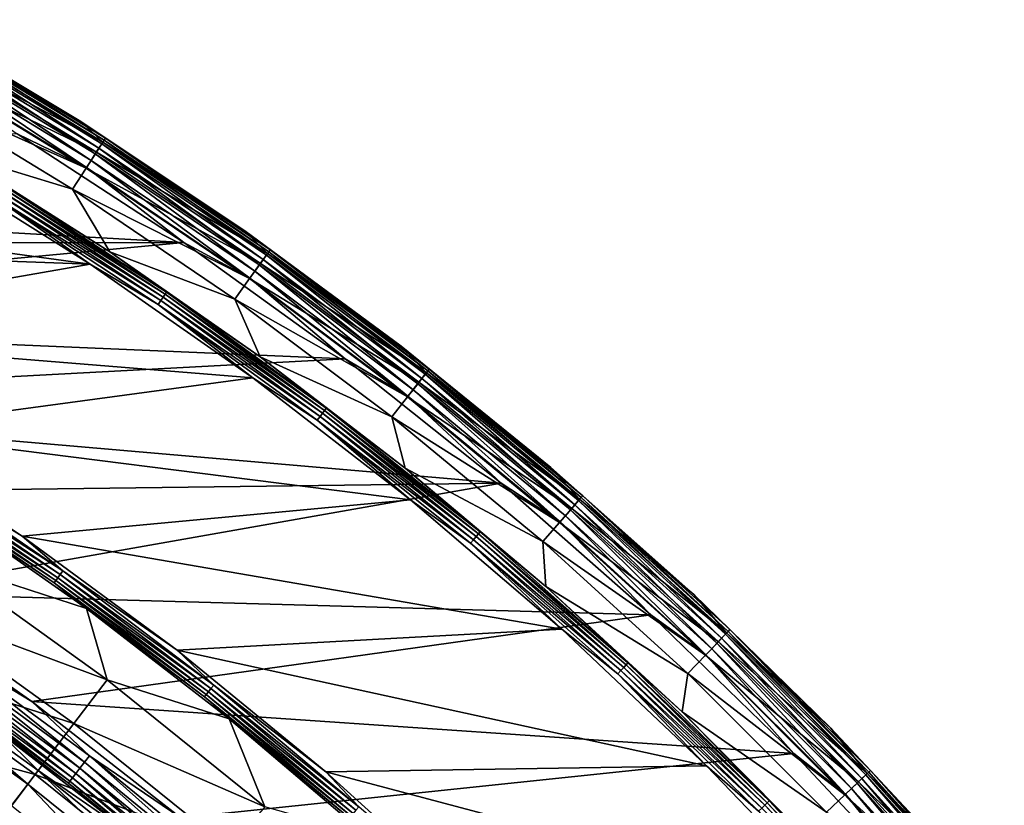
# Model space of a CAD drawing. Units: millimetres. Extents: x 0 to 380, y -200 to 180.
# Drawn here: x 289 to 334, y 119 to 155 of the extents above; entities that cross this region are included whole.
import ezdxf

# ---------------------------------------------------------------- set-up
doc = ezdxf.new("R2010")
doc.units = ezdxf.units.MM
doc.header["$LTSCALE"] = 101.851852
for name, color, linetype in [('16', 7, 'CONTINUOUS'), ('17', 7, 'CONTINUOUS'), ('18', 7, 'CONTINUOUS'), ('25', 7, 'CONTINUOUS'), ('26', 7, 'CONTINUOUS'), ('40', 7, 'CONTINUOUS'), ('41', 7, 'CONTINUOUS'), ('42', 7, 'CONTINUOUS'), ('48', 7, 'CONTINUOUS')]:
    doc.layers.add(name, color=color, linetype=linetype)

msp = doc.modelspace()

# ---------------------------------------------------------------- linework, layer by layer
at = {"layer": '16', "linetype": 'Continuous'}
for points in [[(291.559, 150.211, -33.243), (284.855, 153.979, -39.732), (283.843, 154.841, -33.244), (291.559, 150.211, -33.243)], [(292.567, 149.279, -39.732), (284.582, 153.505, -46.228), (284.855, 153.979, -39.732), (292.567, 149.279, -39.732)], [(292.567, 149.279, -39.732), (284.855, 153.979, -39.732), (291.559, 150.211, -33.243), (292.567, 149.279, -39.732)], [(292.271, 148.818, -46.228), (284.157, 152.769, -52.692), (284.582, 153.505, -46.228), (292.271, 148.818, -46.228)], [(292.271, 148.818, -46.228), (284.582, 153.505, -46.228), (292.567, 149.279, -39.732), (292.271, 148.818, -46.228)], [(291.811, 148.103, -52.692), (283.582, 151.774, -59.109), (284.157, 152.769, -52.692), (291.811, 148.103, -52.692)], [(291.811, 148.103, -52.692), (284.157, 152.769, -52.692), (292.271, 148.818, -46.228), (291.811, 148.103, -52.692)], [(291.19, 147.137, -59.109), (285.807, 148.785, -65.459), (283.582, 151.774, -59.109), (291.19, 147.137, -59.109)], [(291.19, 147.137, -59.109), (283.582, 151.774, -59.109), (291.811, 148.103, -52.692), (291.19, 147.137, -59.109)], [(299.013, 145.246, -33.243), (292.567, 149.279, -39.732), (291.559, 150.211, -33.243), (299.013, 145.246, -33.243)], [(300.045, 144.217, -39.732), (292.271, 148.818, -46.228), (292.567, 149.279, -39.732), (300.045, 144.217, -39.732)], [(300.045, 144.217, -39.732), (292.567, 149.279, -39.732), (299.013, 145.246, -33.243), (300.045, 144.217, -39.732)], [(292.885, 144.303, -65.459), (285.807, 148.785, -65.459), (291.19, 147.137, -59.109), (292.885, 144.303, -65.459)], [(299.728, 143.771, -46.228), (291.811, 148.103, -52.692), (292.271, 148.818, -46.228), (299.728, 143.771, -46.228)], [(299.728, 143.771, -46.228), (292.271, 148.818, -46.228), (300.045, 144.217, -39.732), (299.728, 143.771, -46.228)], [(299.235, 143.079, -52.692), (291.19, 147.137, -59.109), (291.811, 148.103, -52.692), (299.235, 143.079, -52.692)], [(299.235, 143.079, -52.692), (291.811, 148.103, -52.692), (299.728, 143.771, -46.228), (299.235, 143.079, -52.692)], [(298.569, 142.143, -59.109), (292.885, 144.303, -65.459), (291.19, 147.137, -59.109), (298.569, 142.143, -59.109)], [(298.569, 142.143, -59.109), (291.19, 147.137, -59.109), (299.235, 143.079, -52.692), (298.569, 142.143, -59.109)], [(306.128, 140.009, -33.243), (300.045, 144.217, -39.732), (299.013, 145.246, -33.243), (306.128, 140.009, -33.243)], [(299.718, 139.531, -65.459), (292.885, 144.303, -65.459), (298.569, 142.143, -59.109), (299.718, 139.531, -65.459)], [(307.275, 138.805, -39.732), (299.728, 143.771, -46.228), (300.045, 144.217, -39.732), (307.275, 138.805, -39.732)], [(307.275, 138.805, -39.732), (300.045, 144.217, -39.732), (306.128, 140.009, -33.243), (307.275, 138.805, -39.732)], [(306.936, 138.374, -46.228), (299.235, 143.079, -52.692), (299.728, 143.771, -46.228), (306.936, 138.374, -46.228)], [(306.936, 138.374, -46.228), (299.728, 143.771, -46.228), (307.275, 138.805, -39.732), (306.936, 138.374, -46.228)], [(306.411, 137.707, -52.692), (298.569, 142.143, -59.109), (299.235, 143.079, -52.692), (306.411, 137.707, -52.692)], [(306.411, 137.707, -52.692), (299.235, 143.079, -52.692), (306.936, 138.374, -46.228), (306.411, 137.707, -52.692)], [(305.701, 136.804, -59.109), (299.718, 139.531, -65.459), (298.569, 142.143, -59.109), (305.701, 136.804, -59.109)], [(305.701, 136.804, -59.109), (298.569, 142.143, -59.109), (306.411, 137.707, -52.692), (305.701, 136.804, -59.109)], [(312.922, 134.506, -33.243), (307.275, 138.805, -39.732), (306.128, 140.009, -33.243), (312.922, 134.506, -33.243)], [(306.313, 134.472, -65.459), (299.718, 139.531, -65.459), (305.701, 136.804, -59.109), (306.313, 134.472, -65.459)], [(314.239, 133.055, -39.732), (306.936, 138.374, -46.228), (307.275, 138.805, -39.732), (314.239, 133.055, -39.732)], [(314.239, 133.055, -39.732), (307.275, 138.805, -39.732), (312.922, 134.506, -33.243), (314.239, 133.055, -39.732)], [(313.88, 132.641, -46.228), (306.411, 137.707, -52.692), (306.936, 138.374, -46.228), (313.88, 132.641, -46.228)], [(313.88, 132.641, -46.228), (306.936, 138.374, -46.228), (314.239, 133.055, -39.732), (313.88, 132.641, -46.228)], [(313.324, 131.999, -52.692), (305.701, 136.804, -59.109), (306.411, 137.707, -52.692), (313.324, 131.999, -52.692)], [(313.324, 131.999, -52.692), (306.411, 137.707, -52.692), (313.88, 132.641, -46.228), (313.324, 131.999, -52.692)], [(312.571, 131.131, -59.109), (306.313, 134.472, -65.459), (305.701, 136.804, -59.109), (312.571, 131.131, -59.109)], [(312.571, 131.131, -59.109), (305.701, 136.804, -59.109), (313.324, 131.999, -52.692), (312.571, 131.131, -59.109)], [(312.702, 129.099, -65.46), (306.313, 134.472, -65.459), (312.571, 131.131, -59.109), (312.702, 129.099, -65.46)], [(319.428, 128.723, -33.243), (314.239, 133.055, -39.732), (312.922, 134.506, -33.243), (319.428, 128.723, -33.243)], [(320.921, 126.981, -39.732), (313.88, 132.641, -46.228), (314.239, 133.055, -39.732), (320.921, 126.981, -39.732)], [(320.921, 126.981, -39.732), (314.239, 133.055, -39.732), (319.428, 128.723, -33.243), (320.921, 126.981, -39.732)], [(320.543, 126.584, -46.228), (313.324, 131.999, -52.692), (313.88, 132.641, -46.228), (320.543, 126.584, -46.228)], [(320.543, 126.584, -46.228), (313.88, 132.641, -46.228), (320.921, 126.981, -39.732), (320.543, 126.584, -46.228)], [(319.957, 125.97, -52.692), (312.571, 131.131, -59.109), (313.324, 131.999, -52.692), (319.957, 125.97, -52.692)], [(319.957, 125.97, -52.692), (313.324, 131.999, -52.692), (320.543, 126.584, -46.228), (319.957, 125.97, -52.692)], [(319.164, 125.138, -59.109), (312.702, 129.099, -65.46), (312.571, 131.131, -59.109), (319.164, 125.138, -59.109)], [(319.164, 125.138, -59.109), (312.571, 131.131, -59.109), (319.957, 125.97, -52.692), (319.164, 125.138, -59.109)], [(318.896, 123.394, -65.46), (312.702, 129.099, -65.46), (319.164, 125.138, -59.109), (318.896, 123.394, -65.46)], [(325.66, 122.65, -33.244), (320.921, 126.981, -39.732), (319.428, 128.723, -33.243), (325.66, 122.65, -33.244)], [(327.307, 120.595, -39.732), (320.543, 126.584, -46.228), (320.921, 126.981, -39.732), (327.307, 120.595, -39.732)], [(327.307, 120.595, -39.732), (320.921, 126.981, -39.732), (325.66, 122.65, -33.244), (327.307, 120.595, -39.732)], [(326.91, 120.217, -46.228), (319.957, 125.97, -52.692), (320.543, 126.584, -46.228), (326.91, 120.217, -46.228)], [(326.91, 120.217, -46.228), (320.543, 126.584, -46.228), (327.307, 120.595, -39.732), (326.91, 120.217, -46.228)], [(326.296, 119.631, -52.692), (319.164, 125.138, -59.109), (319.957, 125.97, -52.692), (326.296, 119.631, -52.692)], [(326.296, 119.631, -52.692), (319.957, 125.97, -52.692), (326.91, 120.217, -46.228), (326.296, 119.631, -52.692)], [(325.464, 118.838, -59.109), (318.896, 123.394, -65.46), (319.164, 125.138, -59.109), (325.464, 118.838, -59.109)], [(325.464, 118.838, -59.109), (319.164, 125.138, -59.109), (326.296, 119.631, -52.692), (325.464, 118.838, -59.109)], [(324.861, 117.375, -65.46), (318.896, 123.394, -65.46), (325.464, 118.838, -59.109), (324.861, 117.375, -65.46)], [(331.592, 116.316, -33.244), (327.307, 120.595, -39.732), (325.66, 122.65, -33.244), (331.592, 116.316, -33.244)], [(333.381, 113.913, -39.732), (326.91, 120.217, -46.228), (327.307, 120.595, -39.732), (333.381, 113.913, -39.732)], [(333.381, 113.913, -39.732), (327.307, 120.595, -39.732), (331.592, 116.316, -33.244), (333.381, 113.913, -39.732)], [(332.968, 113.554, -46.228), (326.296, 119.631, -52.692), (326.91, 120.217, -46.228), (332.968, 113.554, -46.228)], [(332.968, 113.554, -46.228), (326.91, 120.217, -46.228), (333.381, 113.913, -39.732), (332.968, 113.554, -46.228)], [(332.326, 112.998, -52.692), (325.464, 118.838, -59.109), (326.296, 119.631, -52.692), (332.326, 112.998, -52.692)], [(332.326, 112.998, -52.692), (326.296, 119.631, -52.692), (332.968, 113.554, -46.228), (332.326, 112.998, -52.692)]]:
    msp.add_3dface(points, dxfattribs=at)
at = {"layer": '17', "linetype": 'Continuous'}
for points in [[(285.807, 148.785, -65.459), (292.885, 144.303, -65.459), (287.954, 147.382, -65.664), (285.807, 148.785, -65.459)], [(284.326, 148.54, -66.215), (287.599, 146.809, -66.19), (291.989, 143.733, -66.215), (284.326, 148.54, -66.215)], [(287.891, 147.28, -65.849), (295.392, 142.366, -65.849), (287.808, 147.146, -66.003), (287.891, 147.28, -65.849)], [(287.954, 147.382, -65.664), (295.46, 142.465, -65.664), (287.891, 147.28, -65.849), (287.954, 147.382, -65.664)], [(287.891, 147.28, -65.849), (295.46, 142.465, -65.664), (295.392, 142.366, -65.849), (287.891, 147.28, -65.849)], [(287.954, 147.382, -65.664), (292.885, 144.303, -65.459), (295.46, 142.465, -65.664), (287.954, 147.382, -65.664)], [(287.599, 146.809, -66.19), (287.709, 146.986, -66.119), (295.196, 142.081, -66.119), (287.599, 146.809, -66.19)], [(287.599, 146.809, -66.19), (295.077, 141.91, -66.19), (291.989, 143.733, -66.215), (287.599, 146.809, -66.19)], [(295.077, 141.91, -66.19), (287.599, 146.809, -66.19), (295.196, 142.081, -66.119), (295.077, 141.91, -66.19)], [(287.808, 147.146, -66.003), (295.302, 142.236, -66.003), (287.709, 146.986, -66.119), (287.808, 147.146, -66.003)], [(287.709, 146.986, -66.119), (295.302, 142.236, -66.003), (295.196, 142.081, -66.119), (287.709, 146.986, -66.119)], [(287.808, 147.146, -66.003), (295.392, 142.366, -65.849), (295.302, 142.236, -66.003), (287.808, 147.146, -66.003)], [(292.885, 144.303, -65.459), (299.718, 139.531, -65.459), (295.46, 142.465, -65.664), (292.885, 144.303, -65.459)], [(291.989, 143.733, -66.215), (295.077, 141.91, -66.19), (299.391, 138.567, -66.215), (291.989, 143.733, -66.215)], [(295.392, 142.366, -65.849), (302.647, 137.095, -65.849), (295.302, 142.236, -66.003), (295.392, 142.366, -65.849)], [(295.46, 142.465, -65.664), (302.72, 137.19, -65.664), (295.392, 142.366, -65.849), (295.46, 142.465, -65.664)], [(295.392, 142.366, -65.849), (302.72, 137.19, -65.664), (302.647, 137.095, -65.849), (295.392, 142.366, -65.849)], [(295.46, 142.465, -65.664), (299.718, 139.531, -65.459), (302.72, 137.19, -65.664), (295.46, 142.465, -65.664)], [(295.077, 141.91, -66.19), (295.196, 142.081, -66.119), (302.437, 136.82, -66.119), (295.077, 141.91, -66.19)], [(295.077, 141.91, -66.19), (302.31, 136.655, -66.19), (299.391, 138.567, -66.215), (295.077, 141.91, -66.19)], [(302.31, 136.655, -66.19), (295.077, 141.91, -66.19), (302.437, 136.82, -66.119), (302.31, 136.655, -66.19)], [(295.302, 142.236, -66.003), (302.551, 136.969, -66.003), (295.196, 142.081, -66.119), (295.302, 142.236, -66.003)], [(295.196, 142.081, -66.119), (302.551, 136.969, -66.003), (302.437, 136.82, -66.119), (295.196, 142.081, -66.119)], [(295.302, 142.236, -66.003), (302.647, 137.095, -65.849), (302.551, 136.969, -66.003), (295.302, 142.236, -66.003)], [(299.718, 139.531, -65.459), (306.313, 134.472, -65.459), (302.72, 137.19, -65.664), (299.718, 139.531, -65.459)], [(299.391, 138.567, -66.215), (302.31, 136.655, -66.19), (306.552, 133.03, -66.215), (299.391, 138.567, -66.215)], [(302.551, 136.969, -66.003), (309.536, 131.359, -66.003), (302.437, 136.82, -66.119), (302.551, 136.969, -66.003)], [(302.647, 137.095, -65.849), (309.638, 131.479, -65.849), (302.551, 136.969, -66.003), (302.647, 137.095, -65.849)], [(302.551, 136.969, -66.003), (309.638, 131.479, -65.849), (309.536, 131.359, -66.003), (302.551, 136.969, -66.003)], [(302.72, 137.19, -65.664), (309.716, 131.571, -65.664), (302.647, 137.095, -65.849), (302.72, 137.19, -65.664)], [(302.647, 137.095, -65.849), (309.716, 131.571, -65.664), (309.638, 131.479, -65.849), (302.647, 137.095, -65.849)], [(302.72, 137.19, -65.664), (306.313, 134.472, -65.459), (309.716, 131.571, -65.664), (302.72, 137.19, -65.664)], [(302.31, 136.655, -66.19), (302.437, 136.82, -66.119), (309.415, 131.215, -66.119), (302.31, 136.655, -66.19)], [(302.31, 136.655, -66.19), (309.281, 131.056, -66.19), (306.552, 133.03, -66.215), (302.31, 136.655, -66.19)], [(309.281, 131.056, -66.19), (302.31, 136.655, -66.19), (309.415, 131.215, -66.119), (309.281, 131.056, -66.19)], [(302.437, 136.82, -66.119), (309.536, 131.359, -66.003), (309.415, 131.215, -66.119), (302.437, 136.82, -66.119)], [(306.313, 134.472, -65.459), (312.702, 129.099, -65.46), (309.716, 131.571, -65.664), (306.313, 134.472, -65.459)], [(306.552, 133.03, -66.215), (309.281, 131.056, -66.19), (313.432, 127.152, -66.215), (306.552, 133.03, -66.215)], [(309.281, 131.056, -66.19), (309.415, 131.215, -66.119), (316.115, 125.28, -66.119), (309.281, 131.056, -66.19)], [(309.536, 131.359, -66.003), (316.243, 125.417, -66.003), (309.415, 131.215, -66.119), (309.536, 131.359, -66.003)], [(309.415, 131.215, -66.119), (316.243, 125.417, -66.003), (316.115, 125.28, -66.119), (309.415, 131.215, -66.119)], [(309.638, 131.479, -65.849), (316.35, 125.533, -65.849), (309.536, 131.359, -66.003), (309.638, 131.479, -65.849)], [(309.536, 131.359, -66.003), (316.35, 125.533, -65.849), (316.243, 125.417, -66.003), (309.536, 131.359, -66.003)], [(309.716, 131.571, -65.664), (316.432, 125.621, -65.664), (309.638, 131.479, -65.849), (309.716, 131.571, -65.664)], [(309.638, 131.479, -65.849), (316.432, 125.621, -65.664), (316.35, 125.533, -65.849), (309.638, 131.479, -65.849)], [(309.716, 131.571, -65.664), (312.702, 129.099, -65.46), (316.432, 125.621, -65.664), (309.716, 131.571, -65.664)], [(309.281, 131.056, -66.19), (315.973, 125.127, -66.19), (313.432, 127.152, -66.215), (309.281, 131.056, -66.19)], [(315.973, 125.127, -66.19), (309.281, 131.056, -66.19), (316.115, 125.28, -66.119), (315.973, 125.127, -66.19)], [(312.702, 129.099, -65.46), (318.896, 123.394, -65.46), (316.432, 125.621, -65.664), (312.702, 129.099, -65.46)], [(313.432, 127.152, -66.215), (315.973, 125.127, -66.19), (320.005, 120.953, -66.215), (313.432, 127.152, -66.215)], [(316.243, 125.417, -66.003), (322.654, 119.159, -66.003), (316.115, 125.28, -66.119), (316.243, 125.417, -66.003)], [(316.35, 125.533, -65.849), (322.767, 119.269, -65.849), (316.243, 125.417, -66.003), (316.35, 125.533, -65.849)], [(316.243, 125.417, -66.003), (322.767, 119.269, -65.849), (322.654, 119.159, -66.003), (316.243, 125.417, -66.003)], [(316.432, 125.621, -65.664), (322.853, 119.353, -65.664), (316.35, 125.533, -65.849), (316.432, 125.621, -65.664)], [(316.35, 125.533, -65.849), (322.853, 119.353, -65.664), (322.767, 119.269, -65.849), (316.35, 125.533, -65.849)], [(316.432, 125.621, -65.664), (318.896, 123.394, -65.46), (322.853, 119.353, -65.664), (316.432, 125.621, -65.664)], [(315.973, 125.127, -66.19), (316.115, 125.28, -66.119), (322.52, 119.028, -66.119), (315.973, 125.127, -66.19)], [(315.973, 125.127, -66.19), (322.371, 118.882, -66.19), (320.005, 120.953, -66.215), (315.973, 125.127, -66.19)], [(322.371, 118.882, -66.19), (315.973, 125.127, -66.19), (322.52, 119.028, -66.119), (322.371, 118.882, -66.19)], [(316.115, 125.28, -66.119), (322.654, 119.159, -66.003), (322.52, 119.028, -66.119), (316.115, 125.28, -66.119)], [(318.896, 123.394, -65.46), (324.861, 117.375, -65.46), (322.853, 119.353, -65.664), (318.896, 123.394, -65.46)], [(320.005, 120.953, -66.215), (322.371, 118.882, -66.19), (326.285, 114.42, -66.215), (320.005, 120.953, -66.215)], [(322.654, 119.159, -66.003), (328.756, 112.598, -66.003), (322.52, 119.028, -66.119), (322.654, 119.159, -66.003)], [(322.767, 119.269, -65.849), (328.874, 112.703, -65.849), (322.654, 119.159, -66.003), (322.767, 119.269, -65.849)], [(322.654, 119.159, -66.003), (328.874, 112.703, -65.849), (328.756, 112.598, -66.003), (322.654, 119.159, -66.003)], [(322.853, 119.353, -65.664), (328.964, 112.783, -65.664), (322.767, 119.269, -65.849), (322.853, 119.353, -65.664)], [(322.767, 119.269, -65.849), (328.964, 112.783, -65.664), (328.874, 112.703, -65.849), (322.767, 119.269, -65.849)], [(322.853, 119.353, -65.664), (324.861, 117.375, -65.46), (328.964, 112.783, -65.664), (322.853, 119.353, -65.664)]]:
    msp.add_3dface(points, dxfattribs=at)
at = {"layer": '18', "linetype": 'Continuous'}
for points in [[(284.326, 148.54, -66.215), (291.989, 143.733, -66.215), (258.5, 148.329, -66.215), (284.326, 148.54, -66.215)], [(258.5, 148.329, -66.215), (291.989, 143.733, -66.215), (266.403, 144.677, -66.215), (258.5, 148.329, -66.215)], [(266.403, 144.677, -66.215), (291.989, 143.733, -66.215), (274.132, 140.621, -66.215), (266.403, 144.677, -66.215)], [(291.989, 143.733, -66.215), (299.391, 138.567, -66.215), (274.132, 140.621, -66.215), (291.989, 143.733, -66.215)], [(274.132, 140.621, -66.215), (299.391, 138.567, -66.215), (281.642, 136.184, -66.215), (274.132, 140.621, -66.215)], [(299.391, 138.567, -66.215), (306.552, 133.03, -66.215), (281.642, 136.184, -66.215), (299.391, 138.567, -66.215)], [(281.642, 136.184, -66.215), (306.552, 133.03, -66.215), (288.906, 131.38, -66.215), (281.642, 136.184, -66.215)], [(306.552, 133.03, -66.215), (313.432, 127.152, -66.215), (288.906, 131.38, -66.215), (306.552, 133.03, -66.215)], [(288.906, 131.38, -66.215), (313.432, 127.152, -66.215), (295.941, 126.2, -66.215), (288.906, 131.38, -66.215)], [(313.432, 127.152, -66.215), (320.005, 120.953, -66.215), (295.941, 126.2, -66.215), (313.432, 127.152, -66.215)], [(295.941, 126.2, -66.215), (320.005, 120.953, -66.215), (302.697, 120.68, -66.215), (295.941, 126.2, -66.215)], [(320.005, 120.953, -66.215), (326.285, 114.42, -66.215), (302.697, 120.68, -66.215), (320.005, 120.953, -66.215)], [(302.697, 120.68, -66.215), (326.285, 114.42, -66.215), (309.161, 114.828, -66.215), (302.697, 120.68, -66.215)]]:
    msp.add_3dface(points, dxfattribs=at)
at = {"layer": '25', "linetype": 'Continuous'}
for points in [[(291.826, 128.099, -66.961), (285.286, 130.217, -73.929), (285.103, 132.801, -66.961), (291.826, 128.099, -66.961)], [(292.756, 124.852, -73.929), (283.886, 128.151, -80.897), (285.286, 130.217, -73.929), (292.756, 124.852, -73.929)], [(292.756, 124.852, -73.929), (285.286, 130.217, -73.929), (291.826, 128.099, -66.961), (292.756, 124.852, -73.929)], [(291.246, 122.865, -80.897), (282.256, 125.748, -87.705), (283.886, 128.151, -80.897), (291.246, 122.865, -80.897)], [(291.246, 122.865, -80.897), (283.886, 128.151, -80.897), (292.756, 124.852, -73.929), (291.246, 122.865, -80.897)], [(298.308, 123.088, -66.962), (292.756, 124.852, -73.929), (291.826, 128.099, -66.961), (298.308, 123.088, -66.962)], [(289.488, 120.553, -87.705), (280.403, 123.015, -94.329), (282.256, 125.748, -87.705), (289.488, 120.553, -87.705)], [(289.488, 120.553, -87.705), (282.256, 125.748, -87.705), (291.246, 122.865, -80.897), (289.488, 120.553, -87.705)], [(299.925, 119.09, -73.929), (291.246, 122.865, -80.897), (292.756, 124.852, -73.929), (299.925, 119.09, -73.929)], [(299.925, 119.09, -73.929), (292.756, 124.852, -73.929), (298.308, 123.088, -66.962), (299.925, 119.09, -73.929)], [(304.543, 117.775, -66.962), (299.925, 119.09, -73.929), (298.308, 123.088, -66.962), (304.543, 117.775, -66.962)], [(287.49, 117.924, -94.329), (280.403, 123.015, -94.329), (289.488, 120.553, -87.705), (287.49, 117.924, -94.329)], [(298.309, 117.187, -80.897), (289.488, 120.553, -87.705), (291.246, 122.865, -80.897), (298.309, 117.187, -80.897)], [(298.309, 117.187, -80.897), (291.246, 122.865, -80.897), (299.925, 119.09, -73.929), (298.309, 117.187, -80.897)], [(296.429, 114.974, -87.705), (287.49, 117.924, -94.329), (289.488, 120.553, -87.705), (296.429, 114.974, -87.705)], [(296.429, 114.974, -87.705), (289.488, 120.553, -87.705), (298.309, 117.187, -80.897), (296.429, 114.974, -87.705)]]:
    msp.add_3dface(points, dxfattribs=at)
at = {"layer": '26', "linetype": 'Continuous'}
for points in [[(281.642, 136.184, -66.215), (288.906, 131.38, -66.215), (283.637, 134.659, -66.238), (281.642, 136.184, -66.215)], [(283.423, 134.328, -66.423), (290.518, 129.49, -66.423), (283.338, 134.195, -66.575), (283.423, 134.328, -66.423)], [(283.524, 134.485, -66.309), (290.627, 129.642, -66.309), (283.423, 134.328, -66.423), (283.524, 134.485, -66.309)], [(283.423, 134.328, -66.423), (290.627, 129.642, -66.309), (290.518, 129.49, -66.423), (283.423, 134.328, -66.423)], [(283.637, 134.659, -66.238), (290.748, 129.81, -66.238), (283.524, 134.485, -66.309), (283.637, 134.659, -66.238)], [(283.524, 134.485, -66.309), (290.748, 129.81, -66.238), (290.627, 129.642, -66.309), (283.524, 134.485, -66.309)], [(283.637, 134.659, -66.238), (288.906, 131.38, -66.215), (290.748, 129.81, -66.238), (283.637, 134.659, -66.238)], [(283.272, 134.094, -66.758), (283.338, 134.195, -66.575), (290.426, 129.363, -66.575), (283.272, 134.094, -66.758)], [(290.356, 129.265, -66.758), (285.103, 132.801, -66.961), (283.272, 134.094, -66.758), (290.356, 129.265, -66.758)], [(290.356, 129.265, -66.758), (283.272, 134.094, -66.758), (290.426, 129.363, -66.575), (290.356, 129.265, -66.758)], [(283.338, 134.195, -66.575), (290.518, 129.49, -66.423), (290.426, 129.363, -66.575), (283.338, 134.195, -66.575)], [(291.826, 128.099, -66.961), (285.103, 132.801, -66.961), (290.356, 129.265, -66.758), (291.826, 128.099, -66.961)], [(288.906, 131.38, -66.215), (295.941, 126.2, -66.215), (290.748, 129.81, -66.238), (288.906, 131.38, -66.215)], [(290.748, 129.81, -66.238), (297.609, 124.613, -66.238), (290.627, 129.642, -66.309), (290.748, 129.81, -66.238)], [(290.748, 129.81, -66.238), (295.941, 126.2, -66.215), (297.609, 124.613, -66.238), (290.748, 129.81, -66.238)], [(290.356, 129.265, -66.758), (290.426, 129.363, -66.575), (297.265, 124.182, -66.575), (290.356, 129.265, -66.758)], [(290.518, 129.49, -66.423), (297.363, 124.305, -66.423), (290.426, 129.363, -66.575), (290.518, 129.49, -66.423)], [(290.426, 129.363, -66.575), (297.363, 124.305, -66.423), (297.265, 124.182, -66.575), (290.426, 129.363, -66.575)], [(290.627, 129.642, -66.309), (297.48, 124.452, -66.309), (290.518, 129.49, -66.423), (290.627, 129.642, -66.309)], [(290.518, 129.49, -66.423), (297.48, 124.452, -66.309), (297.363, 124.305, -66.423), (290.518, 129.49, -66.423)], [(290.627, 129.642, -66.309), (297.609, 124.613, -66.238), (297.48, 124.452, -66.309), (290.627, 129.642, -66.309)], [(297.19, 124.088, -66.758), (291.826, 128.099, -66.961), (290.356, 129.265, -66.758), (297.19, 124.088, -66.758)], [(297.19, 124.088, -66.758), (290.356, 129.265, -66.758), (297.265, 124.182, -66.575), (297.19, 124.088, -66.758)], [(298.308, 123.088, -66.962), (291.826, 128.099, -66.961), (297.19, 124.088, -66.758), (298.308, 123.088, -66.962)], [(295.941, 126.2, -66.215), (302.697, 120.68, -66.215), (297.609, 124.613, -66.238), (295.941, 126.2, -66.215)], [(297.48, 124.452, -66.309), (304.065, 118.926, -66.309), (297.363, 124.305, -66.423), (297.48, 124.452, -66.309)], [(297.609, 124.613, -66.238), (304.202, 119.081, -66.238), (297.48, 124.452, -66.309), (297.609, 124.613, -66.238)], [(297.48, 124.452, -66.309), (304.202, 119.081, -66.238), (304.065, 118.926, -66.309), (297.48, 124.452, -66.309)], [(297.609, 124.613, -66.238), (302.697, 120.68, -66.215), (304.202, 119.081, -66.238), (297.609, 124.613, -66.238)], [(297.19, 124.088, -66.758), (297.265, 124.182, -66.575), (303.837, 118.668, -66.575), (297.19, 124.088, -66.758)], [(303.757, 118.577, -66.758), (298.308, 123.088, -66.962), (297.19, 124.088, -66.758), (303.757, 118.577, -66.758)], [(303.757, 118.577, -66.758), (297.19, 124.088, -66.758), (303.837, 118.668, -66.575), (303.757, 118.577, -66.758)], [(297.363, 124.305, -66.423), (303.941, 118.786, -66.423), (297.265, 124.182, -66.575), (297.363, 124.305, -66.423)], [(297.265, 124.182, -66.575), (303.941, 118.786, -66.423), (303.837, 118.668, -66.575), (297.265, 124.182, -66.575)], [(297.363, 124.305, -66.423), (304.065, 118.926, -66.309), (303.941, 118.786, -66.423), (297.363, 124.305, -66.423)], [(304.543, 117.775, -66.962), (298.308, 123.088, -66.962), (303.757, 118.577, -66.758), (304.543, 117.775, -66.962)], [(302.697, 120.68, -66.215), (309.161, 114.828, -66.215), (304.202, 119.081, -66.238), (302.697, 120.68, -66.215)]]:
    msp.add_3dface(points, dxfattribs=at)
at = {"layer": '40', "linetype": 'Continuous'}
for points in [[(289.158, 120.119, -47.568), (282.386, 125.94, -40.308), (281.95, 125.296, -47.568), (289.158, 120.119, -47.568)], [(289.629, 120.738, -40.308), (287.9, 122.445, -33.182), (282.386, 125.94, -40.308), (289.629, 120.738, -40.308)], [(289.629, 120.738, -40.308), (282.386, 125.94, -40.308), (289.158, 120.119, -47.568), (289.629, 120.738, -40.308)], [(289.158, 120.119, -47.568), (281.95, 125.296, -47.568), (288.42, 119.148, -54.766), (289.158, 120.119, -47.568)], [(294.022, 117.705, -33.182), (287.9, 122.445, -33.182), (289.629, 120.738, -40.308), (294.022, 117.705, -33.182)], [(296.076, 114.558, -47.568), (289.629, 120.738, -40.308), (289.158, 120.119, -47.568), (296.076, 114.558, -47.568)], [(296.579, 115.151, -40.308), (294.022, 117.705, -33.182), (289.629, 120.738, -40.308), (296.579, 115.151, -40.308)], [(296.579, 115.151, -40.308), (289.629, 120.738, -40.308), (296.076, 114.558, -47.568), (296.579, 115.151, -40.308)], [(295.286, 113.629, -54.766), (289.158, 120.119, -47.568), (288.42, 119.148, -54.766), (295.286, 113.629, -54.766)], [(296.076, 114.558, -47.568), (289.158, 120.119, -47.568), (295.286, 113.629, -54.766), (296.076, 114.558, -47.568)]]:
    msp.add_3dface(points, dxfattribs=at)
at = {"layer": '41', "linetype": 'Continuous'}
for points in [[(289.344, 123.863, -31.215), (282.322, 128.789, -31.215), (285.157, 126.395, -31.252), (289.344, 123.863, -31.215)], [(285.157, 126.395, -31.252), (284.945, 126.09, -31.364), (291.733, 121.105, -31.364), (285.157, 126.395, -31.252)], [(291.961, 121.399, -31.252), (289.344, 123.863, -31.215), (285.157, 126.395, -31.252), (291.961, 121.399, -31.252)], [(291.961, 121.399, -31.252), (285.157, 126.395, -31.252), (291.733, 121.105, -31.364), (291.961, 121.399, -31.252)], [(284.576, 125.56, -31.79), (291.338, 120.595, -31.79), (284.749, 125.808, -31.545), (284.576, 125.56, -31.79)], [(284.749, 125.808, -31.545), (291.523, 120.834, -31.545), (284.945, 126.09, -31.364), (284.749, 125.808, -31.545)], [(284.749, 125.808, -31.545), (291.338, 120.595, -31.79), (291.523, 120.834, -31.545), (284.749, 125.808, -31.545)], [(284.945, 126.09, -31.364), (291.523, 120.834, -31.545), (291.733, 121.105, -31.364), (284.945, 126.09, -31.364)], [(284.327, 125.203, -32.428), (291.072, 120.251, -32.428), (284.434, 125.356, -32.088), (284.327, 125.203, -32.428)], [(284.434, 125.356, -32.088), (291.186, 120.398, -32.088), (284.576, 125.56, -31.79), (284.434, 125.356, -32.088)], [(284.434, 125.356, -32.088), (291.072, 120.251, -32.428), (291.186, 120.398, -32.088), (284.434, 125.356, -32.088)], [(284.576, 125.56, -31.79), (291.186, 120.398, -32.088), (291.338, 120.595, -31.79), (284.576, 125.56, -31.79)], [(284.26, 125.107, -32.798), (291, 120.158, -32.798), (284.327, 125.203, -32.428), (284.26, 125.107, -32.798)], [(284.26, 125.107, -32.798), (287.9, 122.445, -33.182), (291, 120.158, -32.798), (284.26, 125.107, -32.798)], [(284.327, 125.203, -32.428), (291, 120.158, -32.798), (291.072, 120.251, -32.428), (284.327, 125.203, -32.428)], [(296.107, 118.583, -31.215), (289.344, 123.863, -31.215), (291.961, 121.399, -31.252), (296.107, 118.583, -31.215)], [(287.9, 122.445, -33.182), (294.022, 117.705, -33.182), (291, 120.158, -32.798), (287.9, 122.445, -33.182)], [(291.961, 121.399, -31.252), (291.733, 121.105, -31.364), (298.26, 115.783, -31.364), (291.961, 121.399, -31.252)], [(298.502, 116.065, -31.252), (296.107, 118.583, -31.215), (291.961, 121.399, -31.252), (298.502, 116.065, -31.252)], [(298.502, 116.065, -31.252), (291.961, 121.399, -31.252), (298.26, 115.783, -31.364), (298.502, 116.065, -31.252)], [(291.523, 120.834, -31.545), (298.037, 115.523, -31.545), (291.733, 121.105, -31.364), (291.523, 120.834, -31.545)], [(291.733, 121.105, -31.364), (298.037, 115.523, -31.545), (298.26, 115.783, -31.364), (291.733, 121.105, -31.364)], [(291.072, 120.251, -32.428), (297.556, 114.963, -32.428), (291.186, 120.398, -32.088), (291.072, 120.251, -32.428)], [(291.186, 120.398, -32.088), (297.678, 115.105, -32.088), (291.338, 120.595, -31.79), (291.186, 120.398, -32.088)], [(291.186, 120.398, -32.088), (297.556, 114.963, -32.428), (297.678, 115.105, -32.088), (291.186, 120.398, -32.088)], [(291.338, 120.595, -31.79), (297.84, 115.293, -31.79), (291.523, 120.834, -31.545), (291.338, 120.595, -31.79)], [(291.338, 120.595, -31.79), (297.678, 115.105, -32.088), (297.84, 115.293, -31.79), (291.338, 120.595, -31.79)], [(291.523, 120.834, -31.545), (297.84, 115.293, -31.79), (298.037, 115.523, -31.545), (291.523, 120.834, -31.545)], [(291, 120.158, -32.798), (297.48, 114.874, -32.798), (291.072, 120.251, -32.428), (291, 120.158, -32.798)], [(291, 120.158, -32.798), (294.022, 117.705, -33.182), (297.48, 114.874, -32.798), (291, 120.158, -32.798)], [(291.072, 120.251, -32.428), (297.48, 114.874, -32.798), (297.556, 114.963, -32.428), (291.072, 120.251, -32.428)]]:
    msp.add_3dface(points, dxfattribs=at)
at = {"layer": '42', "linetype": 'Continuous'}
for points in [[(296.255, 144.724, -31.215), (288.668, 149.658, -31.215), (243.993, 147.665, -31.215), (296.255, 144.724, -31.215)], [(252.042, 144.681, -31.215), (296.255, 144.724, -31.215), (243.993, 147.665, -31.215), (252.042, 144.681, -31.215)], [(259.904, 141.299, -31.215), (296.255, 144.724, -31.215), (252.042, 144.681, -31.215), (259.904, 141.299, -31.215)], [(303.586, 139.435, -31.215), (296.255, 144.724, -31.215), (259.904, 141.299, -31.215), (303.586, 139.435, -31.215)], [(267.589, 137.512, -31.215), (303.586, 139.435, -31.215), (259.904, 141.299, -31.215), (267.589, 137.512, -31.215)], [(310.674, 133.784, -31.215), (303.586, 139.435, -31.215), (267.589, 137.512, -31.215), (310.674, 133.784, -31.215)], [(275.077, 133.334, -31.215), (310.674, 133.784, -31.215), (267.589, 137.512, -31.215), (275.077, 133.334, -31.215)], [(282.322, 128.789, -31.215), (310.674, 133.784, -31.215), (275.077, 133.334, -31.215), (282.322, 128.789, -31.215)], [(317.473, 127.809, -31.215), (310.674, 133.784, -31.215), (282.322, 128.789, -31.215), (317.473, 127.809, -31.215)], [(289.344, 123.863, -31.215), (317.473, 127.809, -31.215), (282.322, 128.789, -31.215), (289.344, 123.863, -31.215)], [(323.973, 121.512, -31.215), (317.473, 127.809, -31.215), (289.344, 123.863, -31.215), (323.973, 121.512, -31.215)], [(296.107, 118.583, -31.215), (323.973, 121.512, -31.215), (289.344, 123.863, -31.215), (296.107, 118.583, -31.215)], [(330.178, 114.895, -31.215), (323.973, 121.512, -31.215), (296.107, 118.583, -31.215), (330.178, 114.895, -31.215)]]:
    msp.add_3dface(points, dxfattribs=at)
at = {"layer": '48', "linetype": 'Continuous'}
for points in [[(291.559, 150.211, -33.243), (283.843, 154.841, -33.244), (284.961, 154.161, -32.849), (291.559, 150.211, -33.243)], [(284.815, 153.907, -32.118), (292.522, 149.209, -32.118), (284.906, 154.066, -32.469), (284.815, 153.907, -32.118)], [(284.961, 154.161, -32.849), (284.906, 154.066, -32.469), (292.621, 149.363, -32.469), (284.961, 154.161, -32.849)], [(284.906, 154.066, -32.469), (292.522, 149.209, -32.118), (292.621, 149.363, -32.469), (284.906, 154.066, -32.469)], [(292.681, 149.456, -32.849), (291.559, 150.211, -33.243), (284.961, 154.161, -32.849), (292.681, 149.456, -32.849)], [(292.681, 149.456, -32.849), (284.961, 154.161, -32.849), (292.621, 149.363, -32.469), (292.681, 149.456, -32.849)], [(284.538, 153.427, -31.557), (292.223, 148.743, -31.557), (284.69, 153.691, -31.81), (284.538, 153.427, -31.557)], [(284.69, 153.691, -31.81), (292.388, 148.999, -31.81), (284.815, 153.907, -32.118), (284.69, 153.691, -31.81)], [(284.69, 153.691, -31.81), (292.223, 148.743, -31.557), (292.388, 148.999, -31.81), (284.69, 153.691, -31.81)], [(284.815, 153.907, -32.118), (292.388, 148.999, -31.81), (292.522, 149.209, -32.118), (284.815, 153.907, -32.118)], [(284.174, 152.797, -31.253), (291.83, 148.131, -31.253), (284.363, 153.125, -31.369), (284.174, 152.797, -31.253)], [(284.363, 153.125, -31.369), (292.035, 148.45, -31.369), (284.538, 153.427, -31.557), (284.363, 153.125, -31.369)], [(284.363, 153.125, -31.369), (291.83, 148.131, -31.253), (292.035, 148.45, -31.369), (284.363, 153.125, -31.369)], [(284.538, 153.427, -31.557), (292.035, 148.45, -31.369), (292.223, 148.743, -31.557), (284.538, 153.427, -31.557)], [(284.174, 152.797, -31.253), (288.668, 149.658, -31.215), (291.83, 148.131, -31.253), (284.174, 152.797, -31.253)], [(299.013, 145.246, -33.243), (291.559, 150.211, -33.243), (292.681, 149.456, -32.849), (299.013, 145.246, -33.243)], [(288.668, 149.658, -31.215), (296.255, 144.724, -31.215), (291.83, 148.131, -31.253), (288.668, 149.658, -31.215)], [(292.388, 148.999, -31.81), (299.854, 143.946, -31.81), (292.522, 149.209, -32.118), (292.388, 148.999, -31.81)], [(292.522, 149.209, -32.118), (299.998, 144.149, -32.118), (292.621, 149.363, -32.469), (292.522, 149.209, -32.118)], [(292.522, 149.209, -32.118), (299.854, 143.946, -31.81), (299.998, 144.149, -32.118), (292.522, 149.209, -32.118)], [(292.681, 149.456, -32.849), (292.621, 149.363, -32.469), (300.104, 144.298, -32.469), (292.681, 149.456, -32.849)], [(292.621, 149.363, -32.469), (299.998, 144.149, -32.118), (300.104, 144.298, -32.469), (292.621, 149.363, -32.469)], [(300.168, 144.388, -32.849), (299.013, 145.246, -33.243), (292.681, 149.456, -32.849), (300.168, 144.388, -32.849)], [(300.168, 144.388, -32.849), (292.681, 149.456, -32.849), (300.104, 144.298, -32.469), (300.168, 144.388, -32.849)], [(292.035, 148.45, -31.369), (299.475, 143.414, -31.369), (292.223, 148.743, -31.557), (292.035, 148.45, -31.369)], [(292.223, 148.743, -31.557), (299.677, 143.698, -31.557), (292.388, 148.999, -31.81), (292.223, 148.743, -31.557)], [(292.223, 148.743, -31.557), (299.475, 143.414, -31.369), (299.677, 143.698, -31.557), (292.223, 148.743, -31.557)], [(292.388, 148.999, -31.81), (299.677, 143.698, -31.557), (299.854, 143.946, -31.81), (292.388, 148.999, -31.81)], [(291.83, 148.131, -31.253), (299.255, 143.105, -31.253), (292.035, 148.45, -31.369), (291.83, 148.131, -31.253)], [(292.035, 148.45, -31.369), (299.255, 143.105, -31.253), (299.475, 143.414, -31.369), (292.035, 148.45, -31.369)], [(291.83, 148.131, -31.253), (296.255, 144.724, -31.215), (299.255, 143.105, -31.253), (291.83, 148.131, -31.253)], [(306.128, 140.009, -33.243), (299.013, 145.246, -33.243), (300.168, 144.388, -32.849), (306.128, 140.009, -33.243)], [(296.255, 144.724, -31.215), (303.586, 139.435, -31.215), (299.255, 143.105, -31.253), (296.255, 144.724, -31.215)], [(299.854, 143.946, -31.81), (307.07, 138.544, -31.81), (299.998, 144.149, -32.118), (299.854, 143.946, -31.81)], [(299.998, 144.149, -32.118), (307.224, 138.739, -32.118), (300.104, 144.298, -32.469), (299.998, 144.149, -32.118)], [(299.998, 144.149, -32.118), (307.07, 138.544, -31.81), (307.224, 138.739, -32.118), (299.998, 144.149, -32.118)], [(300.168, 144.388, -32.849), (300.104, 144.298, -32.469), (307.338, 138.884, -32.469), (300.168, 144.388, -32.849)], [(300.104, 144.298, -32.469), (307.224, 138.739, -32.118), (307.338, 138.884, -32.469), (300.104, 144.298, -32.469)], [(307.406, 138.97, -32.849), (306.128, 140.009, -33.243), (300.168, 144.388, -32.849), (307.406, 138.97, -32.849)], [(307.406, 138.97, -32.849), (300.168, 144.388, -32.849), (307.338, 138.884, -32.469), (307.406, 138.97, -32.849)], [(299.475, 143.414, -31.369), (306.667, 138.03, -31.369), (299.677, 143.698, -31.557), (299.475, 143.414, -31.369)], [(299.677, 143.698, -31.557), (306.882, 138.304, -31.557), (299.854, 143.946, -31.81), (299.677, 143.698, -31.557)], [(299.677, 143.698, -31.557), (306.667, 138.03, -31.369), (306.882, 138.304, -31.557), (299.677, 143.698, -31.557)], [(299.854, 143.946, -31.81), (306.882, 138.304, -31.557), (307.07, 138.544, -31.81), (299.854, 143.946, -31.81)], [(299.255, 143.105, -31.253), (306.432, 137.732, -31.253), (299.475, 143.414, -31.369), (299.255, 143.105, -31.253)], [(299.475, 143.414, -31.369), (306.432, 137.732, -31.253), (306.667, 138.03, -31.369), (299.475, 143.414, -31.369)], [(299.255, 143.105, -31.253), (303.586, 139.435, -31.215), (306.432, 137.732, -31.253), (299.255, 143.105, -31.253)], [(312.922, 134.506, -33.243), (306.128, 140.009, -33.243), (307.406, 138.97, -32.849), (312.922, 134.506, -33.243)], [(303.586, 139.435, -31.215), (310.674, 133.784, -31.215), (306.432, 137.732, -31.253), (303.586, 139.435, -31.215)], [(307.224, 138.739, -32.118), (314.185, 132.992, -32.118), (307.338, 138.884, -32.469), (307.224, 138.739, -32.118)], [(307.406, 138.97, -32.849), (307.338, 138.884, -32.469), (314.305, 133.131, -32.469), (307.406, 138.97, -32.849)], [(307.338, 138.884, -32.469), (314.185, 132.992, -32.118), (314.305, 133.131, -32.469), (307.338, 138.884, -32.469)], [(314.378, 133.214, -32.849), (312.922, 134.506, -33.243), (307.406, 138.97, -32.849), (314.378, 133.214, -32.849)], [(314.378, 133.214, -32.849), (307.406, 138.97, -32.849), (314.305, 133.131, -32.469), (314.378, 133.214, -32.849)], [(306.667, 138.03, -31.369), (313.594, 132.31, -31.369), (306.882, 138.304, -31.557), (306.667, 138.03, -31.369)], [(306.882, 138.304, -31.557), (313.823, 132.574, -31.557), (307.07, 138.544, -31.81), (306.882, 138.304, -31.557)], [(306.882, 138.304, -31.557), (313.594, 132.31, -31.369), (313.823, 132.574, -31.557), (306.882, 138.304, -31.557)], [(307.07, 138.544, -31.81), (314.022, 132.804, -31.81), (307.224, 138.739, -32.118), (307.07, 138.544, -31.81)], [(307.07, 138.544, -31.81), (313.823, 132.574, -31.557), (314.022, 132.804, -31.81), (307.07, 138.544, -31.81)], [(307.224, 138.739, -32.118), (314.022, 132.804, -31.81), (314.185, 132.992, -32.118), (307.224, 138.739, -32.118)], [(306.432, 137.732, -31.253), (313.346, 132.024, -31.253), (306.667, 138.03, -31.369), (306.432, 137.732, -31.253)], [(306.667, 138.03, -31.369), (313.346, 132.024, -31.253), (313.594, 132.31, -31.369), (306.667, 138.03, -31.369)], [(306.432, 137.732, -31.253), (310.674, 133.784, -31.215), (313.346, 132.024, -31.253), (306.432, 137.732, -31.253)], [(319.428, 128.723, -33.243), (312.922, 134.506, -33.243), (314.378, 133.214, -32.849), (319.428, 128.723, -33.243)], [(310.674, 133.784, -31.215), (317.473, 127.809, -31.215), (313.346, 132.024, -31.253), (310.674, 133.784, -31.215)], [(314.022, 132.804, -31.81), (320.693, 126.74, -31.81), (314.185, 132.992, -32.118), (314.022, 132.804, -31.81)], [(314.185, 132.992, -32.118), (320.865, 126.92, -32.118), (314.305, 133.131, -32.469), (314.185, 132.992, -32.118)], [(314.185, 132.992, -32.118), (320.693, 126.74, -31.81), (320.865, 126.92, -32.118), (314.185, 132.992, -32.118)], [(314.378, 133.214, -32.849), (314.305, 133.131, -32.469), (320.991, 127.053, -32.469), (314.378, 133.214, -32.849)], [(314.305, 133.131, -32.469), (320.865, 126.92, -32.118), (320.991, 127.053, -32.469), (314.305, 133.131, -32.469)], [(321.067, 127.133, -32.849), (319.428, 128.723, -33.243), (314.378, 133.214, -32.849), (321.067, 127.133, -32.849)], [(321.067, 127.133, -32.849), (314.378, 133.214, -32.849), (320.991, 127.053, -32.469), (321.067, 127.133, -32.849)], [(313.594, 132.31, -31.369), (320.242, 126.267, -31.369), (313.823, 132.574, -31.557), (313.594, 132.31, -31.369)], [(313.823, 132.574, -31.557), (320.482, 126.519, -31.557), (314.022, 132.804, -31.81), (313.823, 132.574, -31.557)], [(313.823, 132.574, -31.557), (320.242, 126.267, -31.369), (320.482, 126.519, -31.557), (313.823, 132.574, -31.557)], [(314.022, 132.804, -31.81), (320.482, 126.519, -31.557), (320.693, 126.74, -31.81), (314.022, 132.804, -31.81)], [(313.346, 132.024, -31.253), (319.98, 125.993, -31.253), (313.594, 132.31, -31.369), (313.346, 132.024, -31.253)], [(313.594, 132.31, -31.369), (319.98, 125.993, -31.253), (320.242, 126.267, -31.369), (313.594, 132.31, -31.369)], [(313.346, 132.024, -31.253), (317.473, 127.809, -31.215), (319.98, 125.993, -31.253), (313.346, 132.024, -31.253)], [(325.66, 122.65, -33.244), (319.428, 128.723, -33.243), (321.067, 127.133, -32.849), (325.66, 122.65, -33.244)], [(317.473, 127.809, -31.215), (323.973, 121.512, -31.215), (319.98, 125.993, -31.253), (317.473, 127.809, -31.215)], [(321.067, 127.133, -32.849), (320.991, 127.053, -32.469), (327.38, 120.664, -32.469), (321.067, 127.133, -32.849)], [(327.46, 120.74, -32.849), (325.66, 122.65, -33.244), (321.067, 127.133, -32.849), (327.46, 120.74, -32.849)], [(327.46, 120.74, -32.849), (321.067, 127.133, -32.849), (327.38, 120.664, -32.469), (327.46, 120.74, -32.849)], [(320.482, 126.519, -31.557), (326.847, 120.155, -31.557), (320.693, 126.74, -31.81), (320.482, 126.519, -31.557)], [(320.693, 126.74, -31.81), (327.067, 120.365, -31.81), (320.865, 126.92, -32.118), (320.693, 126.74, -31.81)], [(320.693, 126.74, -31.81), (326.847, 120.155, -31.557), (327.067, 120.365, -31.81), (320.693, 126.74, -31.81)], [(320.865, 126.92, -32.118), (327.247, 120.537, -32.118), (320.991, 127.053, -32.469), (320.865, 126.92, -32.118)], [(320.865, 126.92, -32.118), (327.067, 120.365, -31.81), (327.247, 120.537, -32.118), (320.865, 126.92, -32.118)], [(320.991, 127.053, -32.469), (327.247, 120.537, -32.118), (327.38, 120.664, -32.469), (320.991, 127.053, -32.469)], [(319.98, 125.993, -31.253), (326.32, 119.653, -31.253), (320.242, 126.267, -31.369), (319.98, 125.993, -31.253)], [(320.242, 126.267, -31.369), (326.594, 119.915, -31.369), (320.482, 126.519, -31.557), (320.242, 126.267, -31.369)], [(320.242, 126.267, -31.369), (326.32, 119.653, -31.253), (326.594, 119.915, -31.369), (320.242, 126.267, -31.369)], [(320.482, 126.519, -31.557), (326.594, 119.915, -31.369), (326.847, 120.155, -31.557), (320.482, 126.519, -31.557)], [(319.98, 125.993, -31.253), (323.973, 121.512, -31.215), (326.32, 119.653, -31.253), (319.98, 125.993, -31.253)], [(331.592, 116.316, -33.244), (325.66, 122.65, -33.244), (327.46, 120.74, -32.849), (331.592, 116.316, -33.244)], [(323.973, 121.512, -31.215), (330.178, 114.895, -31.215), (326.32, 119.653, -31.253), (323.973, 121.512, -31.215)], [(327.067, 120.365, -31.81), (333.131, 113.695, -31.81), (327.247, 120.537, -32.118), (327.067, 120.365, -31.81)], [(327.247, 120.537, -32.118), (333.319, 113.858, -32.118), (327.38, 120.664, -32.469), (327.247, 120.537, -32.118)], [(327.247, 120.537, -32.118), (333.131, 113.695, -31.81), (333.319, 113.858, -32.118), (327.247, 120.537, -32.118)], [(327.46, 120.74, -32.849), (327.38, 120.664, -32.469), (333.458, 113.978, -32.469), (327.46, 120.74, -32.849)], [(327.38, 120.664, -32.469), (333.319, 113.858, -32.118), (333.458, 113.978, -32.469), (327.38, 120.664, -32.469)], [(333.542, 114.05, -32.849), (331.592, 116.316, -33.244), (327.46, 120.74, -32.849), (333.542, 114.05, -32.849)], [(333.542, 114.05, -32.849), (327.46, 120.74, -32.849), (333.458, 113.978, -32.469), (333.542, 114.05, -32.849)], [(326.594, 119.915, -31.369), (332.638, 113.267, -31.369), (326.847, 120.155, -31.557), (326.594, 119.915, -31.369)], [(326.847, 120.155, -31.557), (332.901, 113.495, -31.557), (327.067, 120.365, -31.81), (326.847, 120.155, -31.557)], [(326.847, 120.155, -31.557), (332.638, 113.267, -31.369), (332.901, 113.495, -31.557), (326.847, 120.155, -31.557)], [(327.067, 120.365, -31.81), (332.901, 113.495, -31.557), (333.131, 113.695, -31.81), (327.067, 120.365, -31.81)], [(326.32, 119.653, -31.253), (332.351, 113.019, -31.253), (326.594, 119.915, -31.369), (326.32, 119.653, -31.253)], [(326.32, 119.653, -31.253), (330.178, 114.895, -31.215), (332.351, 113.019, -31.253), (326.32, 119.653, -31.253)], [(326.594, 119.915, -31.369), (332.351, 113.019, -31.253), (332.638, 113.267, -31.369), (326.594, 119.915, -31.369)]]:
    msp.add_3dface(points, dxfattribs=at)

doc.saveas('drawing.dxf')
